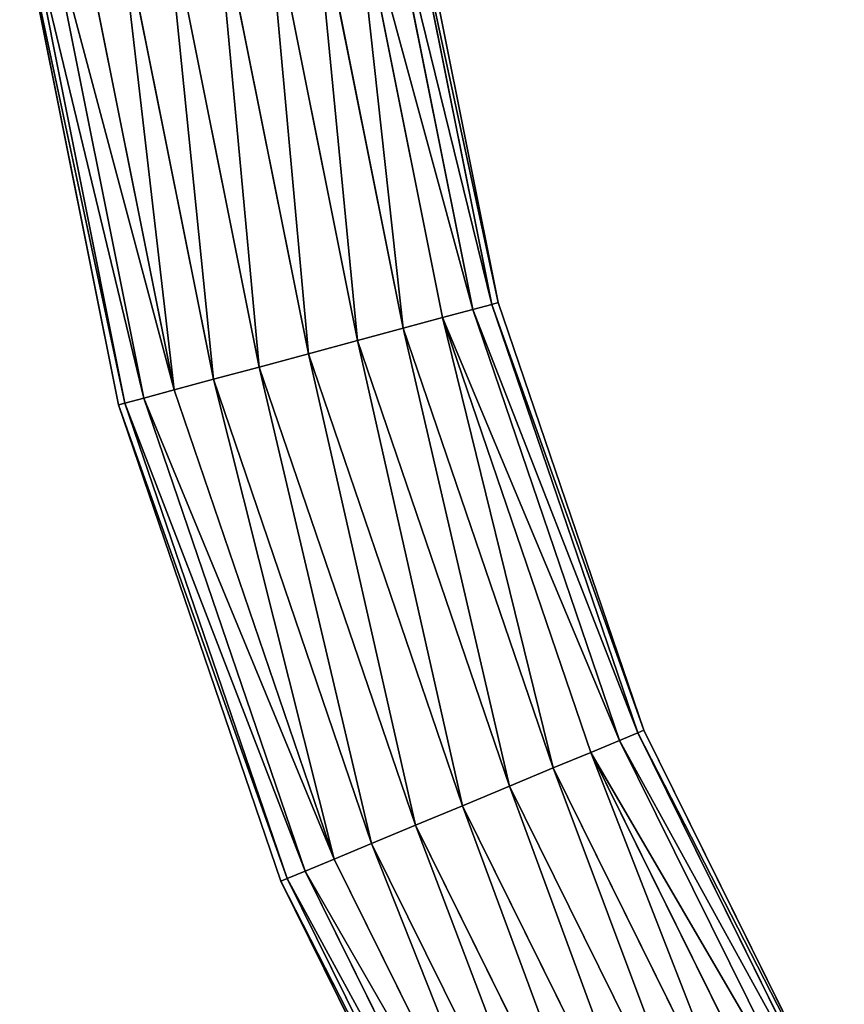
# Model space of a CAD drawing. Units: millimetres. Extents: x -1741 to 2940, y -2150 to 552.
# Drawn here: x -218 to -71, y -750 to -575 of the extents above; entities that cross this region are included whole.
import ezdxf

# ---------------------------------------------------------------- set-up
doc = ezdxf.new("R2010")
doc.units = ezdxf.units.MM
doc.layers.get('0').update_dxf_attribs({"true_color": 0xff5454})

# ---------------------------------------------------------------- blocks, each defined once
blk = doc.blocks.new('Group_14')
at = {"color": 8, "true_color": 0x64777b}
for p, q in [((86.64, 523.84, 52.5), (70.72, 603.32, 52.5)), ((86.64, 523.84, 17.5), (70.72, 603.32, 17.5)), ((90.01, 524.75, 44.06), (74.19, 603.78, 44.06)), ((90.01, 524.75, 25.94), (74.19, 603.78, 25.94)), ((91.16, 525.06, 35), (75.37, 603.94, 35)), ((74.27, 520.51, 65.31), (58.02, 601.63, 65.31)), ((74.27, 520.51, 4.69), (58.02, 601.63, 4.69)), ((81.26, 522.4, 59.75), (65.21, 602.59, 59.75)), ((81.26, 522.4, 10.25), (65.21, 602.59, 10.25)), ((66.11, 518.31, 68.8), (49.65, 600.52, 68.8)), ((66.11, 518.31, 1.19), (49.65, 600.52, 1.19)), ((48.62, 513.6, 68.8), (31.69, 598.13, 68.8)), ((48.62, 513.6, 1.19), (31.69, 598.13, 1.19)), ((57.37, 515.96, 70), (40.67, 599.33, 70)), ((57.37, 515.96), (40.67, 599.33)), ((40.47, 511.41, 65.31), (23.32, 597.02, 65.31)), ((40.47, 511.41, 4.69), (23.32, 597.02, 4.69)), ((23.57, 506.86, 35), (5.98, 594.71, 35)), ((24.72, 507.17, 25.94), (7.16, 594.87, 25.94)), ((24.72, 507.17, 44.06), (7.16, 594.87, 44.06)), ((28.1, 508.08, 17.5), (10.62, 595.33, 17.5)), ((28.1, 508.08, 52.5), (10.62, 595.33, 52.5)), ((16.14, 596.07, 10.25), (33.47, 509.52, 10.25)), ((33.47, 509.52, 59.75), (16.14, 596.07, 59.75)), ((90.01, 524.75, 44.06), (86.64, 523.84, 52.5)), ((86.64, 523.84, 17.5), (90.01, 524.75, 25.94)), ((91.16, 525.06, 35), (90.01, 524.75, 44.06)), ((90.01, 524.75, 25.94), (91.16, 525.06, 35)), ((116.02, 448.46, 44.06), (90.01, 524.75, 44.06)), ((116.02, 448.46, 25.94), (90.01, 524.75, 25.94)), ((117.12, 448.92, 35), (91.16, 525.06, 35)), ((86.64, 523.84, 52.5), (81.26, 522.4, 59.75)), ((81.26, 522.4, 10.25), (86.64, 523.84, 17.5)), ((112.79, 447.12, 52.5), (86.64, 523.84, 52.5)), ((112.79, 447.12, 17.5), (86.64, 523.84, 17.5)), ((81.26, 522.4, 59.75), (74.27, 520.51, 65.31)), ((74.27, 520.51, 4.69), (81.26, 522.4, 10.25)), ((107.65, 444.98, 59.75), (81.26, 522.4, 59.75)), ((107.65, 444.98, 10.25), (81.26, 522.4, 10.25)), ((74.27, 520.51, 65.31), (66.11, 518.31, 68.8)), ((66.11, 518.31, 1.19), (74.27, 520.51, 4.69)), ((100.96, 442.2, 65.31), (74.27, 520.51, 65.31)), ((100.96, 442.2, 4.69), (74.27, 520.51, 4.69)), ((66.11, 518.31, 68.8), (57.37, 515.96, 70)), ((57.37, 515.96), (66.11, 518.31, 1.19)), ((93.17, 438.96, 68.8), (66.11, 518.31, 68.8)), ((93.17, 438.96, 1.19), (66.11, 518.31, 1.19)), ((57.37, 515.96, 70), (48.62, 513.6, 68.8)), ((48.62, 513.6, 1.19), (57.37, 515.96)), ((84.8, 435.48, 70), (57.37, 515.96, 70)), ((84.8, 435.48), (57.37, 515.96)), ((48.62, 513.6, 68.8), (40.47, 511.41, 65.31)), ((40.47, 511.41, 4.69), (48.62, 513.6, 1.19)), ((76.44, 432, 68.8), (48.62, 513.6, 68.8)), ((76.44, 432, 1.19), (48.62, 513.6, 1.19)), ((40.47, 511.41, 65.31), (33.47, 509.52, 59.75)), ((33.47, 509.52, 10.25), (40.47, 511.41, 4.69)), ((68.64, 428.76, 65.31), (40.47, 511.41, 65.31)), ((68.64, 428.76, 4.69), (40.47, 511.41, 4.69)), ((28.1, 508.08, 17.5), (33.47, 509.52, 10.25)), ((33.47, 509.52, 59.75), (28.1, 508.08, 52.5)), ((33.47, 509.52, 10.25), (61.95, 425.98, 10.25)), ((61.95, 425.98, 59.75), (33.47, 509.52, 59.75)), ((23.57, 506.86, 35), (24.72, 507.17, 25.94)), ((24.72, 507.17, 44.06), (23.57, 506.86, 35)), ((52.48, 422.05, 35), (23.57, 506.86, 35)), ((24.72, 507.17, 25.94), (28.1, 508.08, 17.5)), ((28.1, 508.08, 52.5), (24.72, 507.17, 44.06)), ((53.58, 422.5, 25.94), (24.72, 507.17, 25.94)), ((53.58, 422.5, 44.06), (24.72, 507.17, 44.06)), ((56.81, 423.85, 17.5), (28.1, 508.08, 17.5)), ((56.81, 423.85, 52.5), (28.1, 508.08, 52.5)), ((117.12, 448.92, 35), (116.02, 448.46, 44.06)), ((116.02, 448.46, 25.94), (117.12, 448.92, 35)), ((152.79, 376.81, 35), (117.12, 448.92, 35)), ((112.79, 447.12, 52.5), (107.65, 444.98, 59.75)), ((107.65, 444.98, 10.25), (112.79, 447.12, 17.5)), ((116.02, 448.46, 44.06), (112.79, 447.12, 52.5)), ((112.79, 447.12, 17.5), (116.02, 448.46, 25.94)), ((148.74, 374.47, 52.5), (112.79, 447.12, 52.5)), ((148.74, 374.47, 17.5), (112.79, 447.12, 17.5)), ((151.76, 376.22, 44.06), (116.02, 448.46, 44.06)), ((151.76, 376.22, 25.94), (116.02, 448.46, 25.94)), ((107.65, 444.98, 59.75), (100.96, 442.2, 65.31)), ((100.96, 442.2, 4.69), (107.65, 444.98, 10.25)), ((143.92, 371.68, 59.75), (107.65, 444.98, 59.75)), ((143.92, 371.68, 10.25), (107.65, 444.98, 10.25)), ((100.96, 442.2, 65.31), (93.17, 438.96, 68.8)), ((93.17, 438.96, 1.19), (100.96, 442.2, 4.69)), ((137.65, 368.05, 65.31), (100.96, 442.2, 65.31)), ((137.65, 368.05, 4.69), (100.96, 442.2, 4.69)), ((93.17, 438.96, 68.8), (84.8, 435.48, 70)), ((84.8, 435.48), (93.17, 438.96, 1.19)), ((130.34, 363.81, 68.8), (93.17, 438.96, 68.8)), ((130.34, 363.81, 1.19), (93.17, 438.96, 1.19)), ((84.8, 435.48, 70), (76.44, 432, 68.8)), ((76.44, 432, 1.19), (84.8, 435.48)), ((122.5, 359.28, 70), (84.8, 435.48, 70)), ((122.5, 359.28), (84.8, 435.48)), ((76.44, 432, 68.8), (68.64, 428.76, 65.31)), ((68.64, 428.76, 4.69), (76.44, 432, 1.19)), ((114.66, 354.74, 68.8), (76.44, 432, 68.8)), ((114.66, 354.74, 1.19), (76.44, 432, 1.19)), ((68.64, 428.76, 65.31), (61.95, 425.98, 59.75)), ((61.95, 425.98, 10.25), (68.64, 428.76, 4.69)), ((107.36, 350.51, 65.31), (68.64, 428.76, 65.31)), ((107.36, 350.51, 4.69), (68.64, 428.76, 4.69)), ((56.81, 423.85, 17.5), (61.95, 425.98, 10.25)), ((61.95, 425.98, 59.75), (56.81, 423.85, 52.5)), ((61.95, 425.98, 10.25), (101.09, 346.87, 10.25)), ((101.09, 346.87, 59.75), (61.95, 425.98, 59.75)), ((53.58, 422.5, 25.94), (56.81, 423.85, 17.5)), ((56.81, 423.85, 52.5), (53.58, 422.5, 44.06)), ((96.27, 344.09, 17.5), (56.81, 423.85, 17.5)), ((96.27, 344.09, 52.5), (56.81, 423.85, 52.5)), ((52.48, 422.05, 35), (53.58, 422.5, 25.94)), ((53.58, 422.5, 44.06), (52.48, 422.05, 35)), ((92.21, 341.74, 35), (52.48, 422.05, 35)), ((93.25, 342.33, 25.94), (53.58, 422.5, 25.94)), ((93.25, 342.33, 44.06), (53.58, 422.5, 44.06))]:
    blk.add_line(p, q, dxfattribs=at)
mesh = blk.add_polyface(dxfattribs=at)
corners = [(86.64, 523.84, 52.5), (65.21, 602.59, 59.75), (81.26, 522.4, 59.75), (70.72, 603.32, 52.5)]
mesh.append_faces([[corners[k] for k in face] for face in [(0, 1, 2), (1, 0, 3)]], dxfattribs={"vtx0": -1, "color": 8})
mesh = blk.add_polyface(dxfattribs=at)
corners = [(65.21, 602.59, 10.25), (86.64, 523.84, 17.5), (81.26, 522.4, 10.25), (70.72, 603.32, 17.5)]
mesh.append_faces([[corners[k] for k in face] for face in [(0, 1, 2), (1, 0, 3)]], dxfattribs={"vtx0": -1, "color": 8})
mesh = blk.add_polyface(dxfattribs=at)
corners = [(90.01, 524.75, 44.06), (70.72, 603.32, 52.5), (86.64, 523.84, 52.5), (74.19, 603.78, 44.06)]
mesh.append_faces([[corners[k] for k in face] for face in [(0, 1, 2), (1, 0, 3)]], dxfattribs={"vtx0": -1, "color": 8})
mesh = blk.add_polyface(dxfattribs=at)
corners = [(70.72, 603.32, 17.5), (90.01, 524.75, 25.94), (86.64, 523.84, 17.5), (74.19, 603.78, 25.94)]
mesh.append_faces([[corners[k] for k in face] for face in [(0, 1, 2), (1, 0, 3)]], dxfattribs={"vtx0": -1, "color": 8})
mesh = blk.add_polyface(dxfattribs=at)
corners = [(91.16, 525.06, 35), (74.19, 603.78, 44.06), (90.01, 524.75, 44.06), (75.37, 603.94, 35)]
mesh.append_faces([[corners[k] for k in face] for face in [(0, 1, 2), (1, 0, 3)]], dxfattribs={"vtx0": -1, "color": 8})
mesh = blk.add_polyface(dxfattribs=at)
corners = [(74.19, 603.78, 25.94), (91.16, 525.06, 35), (90.01, 524.75, 25.94), (75.37, 603.94, 35)]
mesh.append_faces([[corners[k] for k in face] for face in [(0, 1, 2), (1, 0, 3)]], dxfattribs={"vtx0": -1, "color": 8})
mesh = blk.add_polyface(dxfattribs=at)
corners = [(66.11, 518.31, 68.8), (58.02, 601.63, 65.31), (49.65, 600.52, 68.8), (74.27, 520.51, 65.31)]
mesh.append_faces([[corners[k] for k in face] for face in [(0, 1, 2), (1, 0, 3)]], dxfattribs={"vtx0": -1, "color": 8})
mesh = blk.add_polyface(dxfattribs=at)
corners = [(58.02, 601.63, 4.69), (66.11, 518.31, 1.19), (49.65, 600.52, 1.19), (74.27, 520.51, 4.69)]
mesh.append_faces([[corners[k] for k in face] for face in [(0, 1, 2), (1, 0, 3)]], dxfattribs={"vtx0": -1, "color": 8})
mesh = blk.add_polyface(dxfattribs=at)
corners = [(74.27, 520.51, 65.31), (65.21, 602.59, 59.75), (58.02, 601.63, 65.31), (81.26, 522.4, 59.75)]
mesh.append_faces([[corners[k] for k in face] for face in [(0, 1, 2), (1, 0, 3)]], dxfattribs={"vtx0": -1, "color": 8})
mesh = blk.add_polyface(dxfattribs=at)
corners = [(65.21, 602.59, 10.25), (74.27, 520.51, 4.69), (58.02, 601.63, 4.69), (81.26, 522.4, 10.25)]
mesh.append_faces([[corners[k] for k in face] for face in [(0, 1, 2), (1, 0, 3)]], dxfattribs={"vtx0": -1, "color": 8})
mesh = blk.add_polyface(dxfattribs=at)
corners = [(57.37, 515.96, 70), (49.65, 600.52, 68.8), (40.67, 599.33, 70), (66.11, 518.31, 68.8)]
mesh.append_faces([[corners[k] for k in face] for face in [(0, 1, 2), (1, 0, 3)]], dxfattribs={"vtx0": -1, "color": 8})
mesh = blk.add_polyface(dxfattribs=at)
corners = [(49.65, 600.52, 1.19), (57.37, 515.96), (40.67, 599.33), (66.11, 518.31, 1.19)]
mesh.append_faces([[corners[k] for k in face] for face in [(0, 1, 2), (1, 0, 3)]], dxfattribs={"vtx0": -1, "color": 8})
mesh = blk.add_polyface(dxfattribs=at)
corners = [(40.47, 511.41, 65.31), (31.69, 598.13, 68.8), (23.32, 597.02, 65.31), (48.62, 513.6, 68.8)]
mesh.append_faces([[corners[k] for k in face] for face in [(0, 1, 2), (1, 0, 3)]], dxfattribs={"vtx0": -1, "color": 8})
mesh = blk.add_polyface(dxfattribs=at)
corners = [(31.69, 598.13, 1.19), (40.47, 511.41, 4.69), (23.32, 597.02, 4.69), (48.62, 513.6, 1.19)]
mesh.append_faces([[corners[k] for k in face] for face in [(0, 1, 2), (1, 0, 3)]], dxfattribs={"vtx0": -1, "color": 8})
mesh = blk.add_polyface(dxfattribs=at)
corners = [(48.62, 513.6, 68.8), (40.67, 599.33, 70), (31.69, 598.13, 68.8), (57.37, 515.96, 70)]
mesh.append_faces([[corners[k] for k in face] for face in [(0, 1, 2), (1, 0, 3)]], dxfattribs={"vtx0": -1, "color": 8})
mesh = blk.add_polyface(dxfattribs=at)
corners = [(40.67, 599.33), (48.62, 513.6, 1.19), (31.69, 598.13, 1.19), (57.37, 515.96)]
mesh.append_faces([[corners[k] for k in face] for face in [(0, 1, 2), (1, 0, 3)]], dxfattribs={"vtx0": -1, "color": 8})
mesh = blk.add_polyface(dxfattribs=at)
corners = [(33.47, 509.52, 59.75), (23.32, 597.02, 65.31), (16.14, 596.07, 59.75), (40.47, 511.41, 65.31)]
mesh.append_faces([[corners[k] for k in face] for face in [(0, 1, 2), (1, 0, 3)]], dxfattribs={"vtx0": -1, "color": 8})
mesh = blk.add_polyface(dxfattribs=at)
corners = [(23.32, 597.02, 4.69), (33.47, 509.52, 10.25), (16.14, 596.07, 10.25), (40.47, 511.41, 4.69)]
mesh.append_faces([[corners[k] for k in face] for face in [(0, 1, 2), (1, 0, 3)]], dxfattribs={"vtx0": -1, "color": 8})
mesh = blk.add_polyface(dxfattribs=at)
corners = [(5.98, 594.71, 35), (24.72, 507.17, 25.94), (23.57, 506.86, 35), (7.16, 594.87, 25.94)]
mesh.append_faces([[corners[k] for k in face] for face in [(0, 1, 2), (1, 0, 3)]], dxfattribs={"vtx0": -1, "color": 8})
mesh = blk.add_polyface(dxfattribs=at)
corners = [(24.72, 507.17, 44.06), (5.98, 594.71, 35), (23.57, 506.86, 35), (7.16, 594.87, 44.06)]
mesh.append_faces([[corners[k] for k in face] for face in [(0, 1, 2), (1, 0, 3)]], dxfattribs={"vtx0": -1, "color": 8})
mesh = blk.add_polyface(dxfattribs=at)
corners = [(7.16, 594.87, 25.94), (28.1, 508.08, 17.5), (24.72, 507.17, 25.94), (10.62, 595.33, 17.5)]
mesh.append_faces([[corners[k] for k in face] for face in [(0, 1, 2), (1, 0, 3)]], dxfattribs={"vtx0": -1, "color": 8})
mesh = blk.add_polyface(dxfattribs=at)
corners = [(28.1, 508.08, 52.5), (7.16, 594.87, 44.06), (24.72, 507.17, 44.06), (10.62, 595.33, 52.5)]
mesh.append_faces([[corners[k] for k in face] for face in [(0, 1, 2), (1, 0, 3)]], dxfattribs={"vtx0": -1, "color": 8})
mesh = blk.add_polyface(dxfattribs=at)
corners = [(10.62, 595.33, 17.5), (33.47, 509.52, 10.25), (28.1, 508.08, 17.5), (16.14, 596.07, 10.25)]
mesh.append_faces([[corners[k] for k in face] for face in [(0, 1, 2), (1, 0, 3)]], dxfattribs={"vtx0": -1, "color": 8})
mesh = blk.add_polyface(dxfattribs=at)
corners = [(33.47, 509.52, 59.75), (10.62, 595.33, 52.5), (28.1, 508.08, 52.5), (16.14, 596.07, 59.75)]
mesh.append_faces([[corners[k] for k in face] for face in [(0, 1, 2), (1, 0, 3)]], dxfattribs={"vtx0": -1, "color": 8})
mesh = blk.add_polyface(dxfattribs=at)
corners = [(116.02, 448.46, 44.06), (86.64, 523.84, 52.5), (112.79, 447.12, 52.5), (90.01, 524.75, 44.06)]
mesh.append_faces([[corners[k] for k in face] for face in [(0, 1, 2), (1, 0, 3)]], dxfattribs={"vtx0": -1, "color": 8})
mesh = blk.add_polyface(dxfattribs=at)
corners = [(86.64, 523.84, 17.5), (116.02, 448.46, 25.94), (112.79, 447.12, 17.5), (90.01, 524.75, 25.94)]
mesh.append_faces([[corners[k] for k in face] for face in [(0, 1, 2), (1, 0, 3)]], dxfattribs={"vtx0": -1, "color": 8})
mesh = blk.add_polyface(dxfattribs=at)
corners = [(117.12, 448.92, 35), (90.01, 524.75, 44.06), (116.02, 448.46, 44.06), (91.16, 525.06, 35)]
mesh.append_faces([[corners[k] for k in face] for face in [(0, 1, 2), (1, 0, 3)]], dxfattribs={"vtx0": -1, "color": 8})
mesh = blk.add_polyface(dxfattribs=at)
corners = [(90.01, 524.75, 25.94), (117.12, 448.92, 35), (116.02, 448.46, 25.94), (91.16, 525.06, 35)]
mesh.append_faces([[corners[k] for k in face] for face in [(0, 1, 2), (1, 0, 3)]], dxfattribs={"vtx0": -1, "color": 8})
mesh = blk.add_polyface(dxfattribs=at)
corners = [(112.79, 447.12, 52.5), (81.26, 522.4, 59.75), (107.65, 444.98, 59.75), (86.64, 523.84, 52.5)]
mesh.append_faces([[corners[k] for k in face] for face in [(0, 1, 2), (1, 0, 3)]], dxfattribs={"vtx0": -1, "color": 8})
mesh = blk.add_polyface(dxfattribs=at)
corners = [(81.26, 522.4, 10.25), (112.79, 447.12, 17.5), (107.65, 444.98, 10.25), (86.64, 523.84, 17.5)]
mesh.append_faces([[corners[k] for k in face] for face in [(0, 1, 2), (1, 0, 3)]], dxfattribs={"vtx0": -1, "color": 8})
mesh = blk.add_polyface(dxfattribs=at)
corners = [(100.96, 442.2, 65.31), (81.26, 522.4, 59.75), (74.27, 520.51, 65.31), (107.65, 444.98, 59.75)]
mesh.append_faces([[corners[k] for k in face] for face in [(0, 1, 2), (1, 0, 3)]], dxfattribs={"vtx0": -1, "color": 8})
mesh = blk.add_polyface(dxfattribs=at)
corners = [(81.26, 522.4, 10.25), (100.96, 442.2, 4.69), (74.27, 520.51, 4.69), (107.65, 444.98, 10.25)]
mesh.append_faces([[corners[k] for k in face] for face in [(0, 1, 2), (1, 0, 3)]], dxfattribs={"vtx0": -1, "color": 8})
mesh = blk.add_polyface(dxfattribs=at)
corners = [(93.17, 438.96, 68.8), (74.27, 520.51, 65.31), (66.11, 518.31, 68.8), (100.96, 442.2, 65.31)]
mesh.append_faces([[corners[k] for k in face] for face in [(0, 1, 2), (1, 0, 3)]], dxfattribs={"vtx0": -1, "color": 8})
mesh = blk.add_polyface(dxfattribs=at)
corners = [(74.27, 520.51, 4.69), (93.17, 438.96, 1.19), (66.11, 518.31, 1.19), (100.96, 442.2, 4.69)]
mesh.append_faces([[corners[k] for k in face] for face in [(0, 1, 2), (1, 0, 3)]], dxfattribs={"vtx0": -1, "color": 8})
mesh = blk.add_polyface(dxfattribs=at)
corners = [(84.8, 435.48, 70), (66.11, 518.31, 68.8), (57.37, 515.96, 70), (93.17, 438.96, 68.8)]
mesh.append_faces([[corners[k] for k in face] for face in [(0, 1, 2), (1, 0, 3)]], dxfattribs={"vtx0": -1, "color": 8})
mesh = blk.add_polyface(dxfattribs=at)
corners = [(66.11, 518.31, 1.19), (84.8, 435.48), (57.37, 515.96), (93.17, 438.96, 1.19)]
mesh.append_faces([[corners[k] for k in face] for face in [(0, 1, 2), (1, 0, 3)]], dxfattribs={"vtx0": -1, "color": 8})
mesh = blk.add_polyface(dxfattribs=at)
corners = [(76.44, 432, 68.8), (57.37, 515.96, 70), (48.62, 513.6, 68.8), (84.8, 435.48, 70)]
mesh.append_faces([[corners[k] for k in face] for face in [(0, 1, 2), (1, 0, 3)]], dxfattribs={"vtx0": -1, "color": 8})
mesh = blk.add_polyface(dxfattribs=at)
corners = [(57.37, 515.96), (76.44, 432, 1.19), (48.62, 513.6, 1.19), (84.8, 435.48)]
mesh.append_faces([[corners[k] for k in face] for face in [(0, 1, 2), (1, 0, 3)]], dxfattribs={"vtx0": -1, "color": 8})
mesh = blk.add_polyface(dxfattribs=at)
corners = [(68.64, 428.76, 65.31), (48.62, 513.6, 68.8), (40.47, 511.41, 65.31), (76.44, 432, 68.8)]
mesh.append_faces([[corners[k] for k in face] for face in [(0, 1, 2), (1, 0, 3)]], dxfattribs={"vtx0": -1, "color": 8})
mesh = blk.add_polyface(dxfattribs=at)
corners = [(48.62, 513.6, 1.19), (68.64, 428.76, 4.69), (40.47, 511.41, 4.69), (76.44, 432, 1.19)]
mesh.append_faces([[corners[k] for k in face] for face in [(0, 1, 2), (1, 0, 3)]], dxfattribs={"vtx0": -1, "color": 8})
mesh = blk.add_polyface(dxfattribs=at)
corners = [(61.95, 425.98, 59.75), (40.47, 511.41, 65.31), (33.47, 509.52, 59.75), (68.64, 428.76, 65.31)]
mesh.append_faces([[corners[k] for k in face] for face in [(0, 1, 2), (1, 0, 3)]], dxfattribs={"vtx0": -1, "color": 8})
mesh = blk.add_polyface(dxfattribs=at)
corners = [(40.47, 511.41, 4.69), (61.95, 425.98, 10.25), (33.47, 509.52, 10.25), (68.64, 428.76, 4.69)]
mesh.append_faces([[corners[k] for k in face] for face in [(0, 1, 2), (1, 0, 3)]], dxfattribs={"vtx0": -1, "color": 8})
mesh = blk.add_polyface(dxfattribs=at)
corners = [(28.1, 508.08, 17.5), (61.95, 425.98, 10.25), (56.81, 423.85, 17.5), (33.47, 509.52, 10.25)]
mesh.append_faces([[corners[k] for k in face] for face in [(0, 1, 2), (1, 0, 3)]], dxfattribs={"vtx0": -1, "color": 8})
mesh = blk.add_polyface(dxfattribs=at)
corners = [(61.95, 425.98, 59.75), (28.1, 508.08, 52.5), (56.81, 423.85, 52.5), (33.47, 509.52, 59.75)]
mesh.append_faces([[corners[k] for k in face] for face in [(0, 1, 2), (1, 0, 3)]], dxfattribs={"vtx0": -1, "color": 8})
mesh = blk.add_polyface(dxfattribs=at)
corners = [(23.57, 506.86, 35), (53.58, 422.5, 25.94), (52.48, 422.05, 35), (24.72, 507.17, 25.94)]
mesh.append_faces([[corners[k] for k in face] for face in [(0, 1, 2), (1, 0, 3)]], dxfattribs={"vtx0": -1, "color": 8})
mesh = blk.add_polyface(dxfattribs=at)
corners = [(53.58, 422.5, 44.06), (23.57, 506.86, 35), (52.48, 422.05, 35), (24.72, 507.17, 44.06)]
mesh.append_faces([[corners[k] for k in face] for face in [(0, 1, 2), (1, 0, 3)]], dxfattribs={"vtx0": -1, "color": 8})
mesh = blk.add_polyface(dxfattribs=at)
corners = [(24.72, 507.17, 25.94), (56.81, 423.85, 17.5), (53.58, 422.5, 25.94), (28.1, 508.08, 17.5)]
mesh.append_faces([[corners[k] for k in face] for face in [(0, 1, 2), (1, 0, 3)]], dxfattribs={"vtx0": -1, "color": 8})
mesh = blk.add_polyface(dxfattribs=at)
corners = [(56.81, 423.85, 52.5), (24.72, 507.17, 44.06), (53.58, 422.5, 44.06), (28.1, 508.08, 52.5)]
mesh.append_faces([[corners[k] for k in face] for face in [(0, 1, 2), (1, 0, 3)]], dxfattribs={"vtx0": -1, "color": 8})
mesh = blk.add_polyface(dxfattribs=at)
corners = [(152.79, 376.81, 35), (116.02, 448.46, 44.06), (151.76, 376.22, 44.06), (117.12, 448.92, 35)]
mesh.append_faces([[corners[k] for k in face] for face in [(0, 1, 2), (1, 0, 3)]], dxfattribs={"vtx0": -1, "color": 8})
mesh = blk.add_polyface(dxfattribs=at)
corners = [(116.02, 448.46, 25.94), (152.79, 376.81, 35), (151.76, 376.22, 25.94), (117.12, 448.92, 35)]
mesh.append_faces([[corners[k] for k in face] for face in [(0, 1, 2), (1, 0, 3)]], dxfattribs={"vtx0": -1, "color": 8})
mesh = blk.add_polyface(dxfattribs=at)
corners = [(148.74, 374.47, 52.5), (107.65, 444.98, 59.75), (143.92, 371.68, 59.75), (112.79, 447.12, 52.5)]
mesh.append_faces([[corners[k] for k in face] for face in [(0, 1, 2), (1, 0, 3)]], dxfattribs={"vtx0": -1, "color": 8})
mesh = blk.add_polyface(dxfattribs=at)
corners = [(107.65, 444.98, 10.25), (148.74, 374.47, 17.5), (143.92, 371.68, 10.25), (112.79, 447.12, 17.5)]
mesh.append_faces([[corners[k] for k in face] for face in [(0, 1, 2), (1, 0, 3)]], dxfattribs={"vtx0": -1, "color": 8})
mesh = blk.add_polyface(dxfattribs=at)
corners = [(151.76, 376.22, 44.06), (112.79, 447.12, 52.5), (148.74, 374.47, 52.5), (116.02, 448.46, 44.06)]
mesh.append_faces([[corners[k] for k in face] for face in [(0, 1, 2), (1, 0, 3)]], dxfattribs={"vtx0": -1, "color": 8})
mesh = blk.add_polyface(dxfattribs=at)
corners = [(112.79, 447.12, 17.5), (151.76, 376.22, 25.94), (148.74, 374.47, 17.5), (116.02, 448.46, 25.94)]
mesh.append_faces([[corners[k] for k in face] for face in [(0, 1, 2), (1, 0, 3)]], dxfattribs={"vtx0": -1, "color": 8})
mesh = blk.add_polyface(dxfattribs=at)
corners = [(137.65, 368.05, 65.31), (107.65, 444.98, 59.75), (100.96, 442.2, 65.31), (143.92, 371.68, 59.75)]
mesh.append_faces([[corners[k] for k in face] for face in [(0, 1, 2), (1, 0, 3)]], dxfattribs={"vtx0": -1, "color": 8})
mesh = blk.add_polyface(dxfattribs=at)
corners = [(107.65, 444.98, 10.25), (137.65, 368.05, 4.69), (100.96, 442.2, 4.69), (143.92, 371.68, 10.25)]
mesh.append_faces([[corners[k] for k in face] for face in [(0, 1, 2), (1, 0, 3)]], dxfattribs={"vtx0": -1, "color": 8})
mesh = blk.add_polyface(dxfattribs=at)
corners = [(130.34, 363.81, 68.8), (100.96, 442.2, 65.31), (93.17, 438.96, 68.8), (137.65, 368.05, 65.31)]
mesh.append_faces([[corners[k] for k in face] for face in [(0, 1, 2), (1, 0, 3)]], dxfattribs={"vtx0": -1, "color": 8})
mesh = blk.add_polyface(dxfattribs=at)
corners = [(100.96, 442.2, 4.69), (130.34, 363.81, 1.19), (93.17, 438.96, 1.19), (137.65, 368.05, 4.69)]
mesh.append_faces([[corners[k] for k in face] for face in [(0, 1, 2), (1, 0, 3)]], dxfattribs={"vtx0": -1, "color": 8})
mesh = blk.add_polyface(dxfattribs=at)
corners = [(122.5, 359.28, 70), (93.17, 438.96, 68.8), (84.8, 435.48, 70), (130.34, 363.81, 68.8)]
mesh.append_faces([[corners[k] for k in face] for face in [(0, 1, 2), (1, 0, 3)]], dxfattribs={"vtx0": -1, "color": 8})
mesh = blk.add_polyface(dxfattribs=at)
corners = [(93.17, 438.96, 1.19), (122.5, 359.28), (84.8, 435.48), (130.34, 363.81, 1.19)]
mesh.append_faces([[corners[k] for k in face] for face in [(0, 1, 2), (1, 0, 3)]], dxfattribs={"vtx0": -1, "color": 8})
mesh = blk.add_polyface(dxfattribs=at)
corners = [(114.66, 354.74, 68.8), (84.8, 435.48, 70), (76.44, 432, 68.8), (122.5, 359.28, 70)]
mesh.append_faces([[corners[k] for k in face] for face in [(0, 1, 2), (1, 0, 3)]], dxfattribs={"vtx0": -1, "color": 8})
mesh = blk.add_polyface(dxfattribs=at)
corners = [(84.8, 435.48), (114.66, 354.74, 1.19), (76.44, 432, 1.19), (122.5, 359.28)]
mesh.append_faces([[corners[k] for k in face] for face in [(0, 1, 2), (1, 0, 3)]], dxfattribs={"vtx0": -1, "color": 8})
mesh = blk.add_polyface(dxfattribs=at)
corners = [(107.36, 350.51, 65.31), (76.44, 432, 68.8), (68.64, 428.76, 65.31), (114.66, 354.74, 68.8)]
mesh.append_faces([[corners[k] for k in face] for face in [(0, 1, 2), (1, 0, 3)]], dxfattribs={"vtx0": -1, "color": 8})
mesh = blk.add_polyface(dxfattribs=at)
corners = [(76.44, 432, 1.19), (107.36, 350.51, 4.69), (68.64, 428.76, 4.69), (114.66, 354.74, 1.19)]
mesh.append_faces([[corners[k] for k in face] for face in [(0, 1, 2), (1, 0, 3)]], dxfattribs={"vtx0": -1, "color": 8})
mesh = blk.add_polyface(dxfattribs=at)
corners = [(101.09, 346.87, 59.75), (68.64, 428.76, 65.31), (61.95, 425.98, 59.75), (107.36, 350.51, 65.31)]
mesh.append_faces([[corners[k] for k in face] for face in [(0, 1, 2), (1, 0, 3)]], dxfattribs={"vtx0": -1, "color": 8})
mesh = blk.add_polyface(dxfattribs=at)
corners = [(68.64, 428.76, 4.69), (101.09, 346.87, 10.25), (61.95, 425.98, 10.25), (107.36, 350.51, 4.69)]
mesh.append_faces([[corners[k] for k in face] for face in [(0, 1, 2), (1, 0, 3)]], dxfattribs={"vtx0": -1, "color": 8})
mesh = blk.add_polyface(dxfattribs=at)
corners = [(56.81, 423.85, 17.5), (101.09, 346.87, 10.25), (96.27, 344.09, 17.5), (61.95, 425.98, 10.25)]
mesh.append_faces([[corners[k] for k in face] for face in [(0, 1, 2), (1, 0, 3)]], dxfattribs={"vtx0": -1, "color": 8})
mesh = blk.add_polyface(dxfattribs=at)
corners = [(101.09, 346.87, 59.75), (56.81, 423.85, 52.5), (96.27, 344.09, 52.5), (61.95, 425.98, 59.75)]
mesh.append_faces([[corners[k] for k in face] for face in [(0, 1, 2), (1, 0, 3)]], dxfattribs={"vtx0": -1, "color": 8})
mesh = blk.add_polyface(dxfattribs=at)
corners = [(53.58, 422.5, 25.94), (96.27, 344.09, 17.5), (93.25, 342.33, 25.94), (56.81, 423.85, 17.5)]
mesh.append_faces([[corners[k] for k in face] for face in [(0, 1, 2), (1, 0, 3)]], dxfattribs={"vtx0": -1, "color": 8})
mesh = blk.add_polyface(dxfattribs=at)
corners = [(96.27, 344.09, 52.5), (53.58, 422.5, 44.06), (93.25, 342.33, 44.06), (56.81, 423.85, 52.5)]
mesh.append_faces([[corners[k] for k in face] for face in [(0, 1, 2), (1, 0, 3)]], dxfattribs={"vtx0": -1, "color": 8})
mesh = blk.add_polyface(dxfattribs=at)
corners = [(52.48, 422.05, 35), (93.25, 342.33, 25.94), (92.21, 341.74, 35), (53.58, 422.5, 25.94)]
mesh.append_faces([[corners[k] for k in face] for face in [(0, 1, 2), (1, 0, 3)]], dxfattribs={"vtx0": -1, "color": 8})
mesh = blk.add_polyface(dxfattribs=at)
corners = [(93.25, 342.33, 44.06), (52.48, 422.05, 35), (92.21, 341.74, 35), (53.58, 422.5, 44.06)]
mesh.append_faces([[corners[k] for k in face] for face in [(0, 1, 2), (1, 0, 3)]], dxfattribs={"vtx0": -1, "color": 8})

msp = doc.modelspace()

# ---------------------------------------------------------------- block references
msp.add_blockref('Group_14', (-224.08, -1150.29, 2333.03))

doc.saveas('drawing.dxf')
